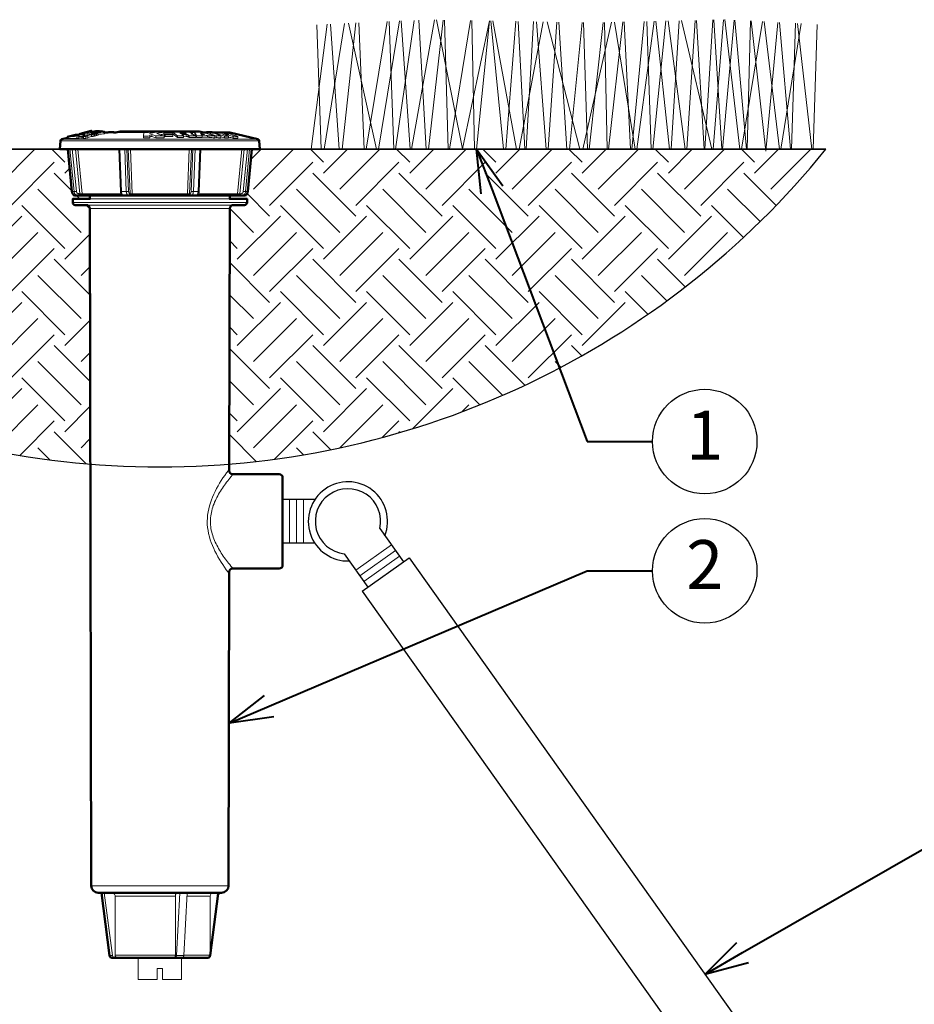
# Model space of a CAD drawing. Units: inches. Extents: x 0 to 29, y 0 to 28.5.
# Drawn here: x 8.4 to 18.7, y 10.7 to 22 of the extents above; entities that cross this region are included whole.
import ezdxf
from ezdxf import colors
from ezdxf.entities.mleader import LeaderData, LeaderLine
from ezdxf.enums import TextEntityAlignment as Align
from ezdxf.math import Vec2, Vec3

# ---------------------------------------------------------------- set-up
doc = ezdxf.new("R2010")
doc.units = ezdxf.units.IN
doc.header["$LTSCALE"] = 4
doc.header["$MEASUREMENT"] = 0
for name, color, linetype, lineweight in [('G-DETL-LABL-N', 2, 'Continuous', 40), ('G-DETL-LINE-FINE', 30, 'Continuous', 18), ('G-DETL-LINE-MEDM', 1, 'Continuous', 35), ('G-DETL-LINE-THIN', 7, 'Continuous', 25), ('G-DETL-LINE-WIDE', 2, 'Continuous', 50), ('G-DETL-PATT', 253, 'Continuous', 25)]:
    doc.layers.add(name, color=color, linetype=linetype, lineweight=lineweight)
doc.layers.add('G-DETL-PATT-BNDY-NPLT', color=255, linetype='Continuous', lineweight=25, plot=False)
doc.styles.add('CALLOUT TITLE', font='arial.ttf')
doc.styles.get("Standard").update_dxf_attribs({"font": 'simplex.shx'})

# ---------------------------------------------------------------- blocks, each defined once
blk = doc.blocks.new('LAFX-TAG-BUBBLE')
at = {"transparency": 16777216}
blk.add_circle((0, 0), 0.0125, dxfattribs=at)
at = {"transparency": 16777216, "style": 'CALLOUT TITLE'}
blk.add_attdef('00', text='', height=0.01167, dxfattribs=at).set_placement((0, 0), align=Align.MIDDLE)
blk = doc.blocks.new('_Open30')
at = {"color": 0, "linetype": 'ByBlock', "lineweight": -2}
for p, q in [((-1, 0.268), (0, 0)), ((0, 0), (-1, -0.268)), ((0, 0), (-1, 0))]:
    blk.add_line(p, q, dxfattribs=at)

msp = doc.modelspace()

# ---------------------------------------------------------------- hatches: boundary and pattern name
at = {"layer": 'G-DETL-PATT'}
h = msp.add_hatch(dxfattribs=at)
h.set_pattern_fill('EARTH', color=256, scale=2.8, angle=45)
h.set_pattern_definition([(45, (2.3926, 16.8833), (0, 0.98995), [0.7, -0.7]), (45, (2.207, 17.0689), (0, 0.98995), [0.7, -0.7]), (45, (2.0214, 17.2545), (0, 0.98995), [0.7, -0.7]), (135, (2.0214, 17.37826), (-0.98995, 1e-16), [0.7, -0.7]), (135, (2.207, 17.5639), (-0.98995, 1e-16), [0.7, -0.7]), (135, (2.3926, 17.7495), (-0.98995, 1e-16), [0.7, -0.7])])
h.paths.add_polyline_path([(11.043, 19.888, -0.414214), (11.013, 19.858), (10.885, 19.858, 0.413702), (10.845, 19.818), (10.84, 16.883, 0.205085), (17.691, 20.5), (11.191, 20.5), (11.098, 20.5), (11.051, 20.013, -0.002469), (11.051, 20.013), (11.049, 20.006), (11.047, 19.999), (11.032, 19.968), (10.845, 19.968), (10.845, 19.928), (11.043, 19.928)])
h.paths.add_polyline_path([(9.239, 19.818, 0.413702), (9.199, 19.858), (9.071, 19.858, -0.414214), (9.041, 19.888), (9.041, 19.928), (9.239, 19.928), (9.239, 19.968), (9.064, 19.968, -0.287742), (9.046, 19.979), (9.04, 19.991), (9.034, 20), (8.986, 20.5), (8.893, 20.5), (2.393, 20.5, 0.205085), (9.244, 16.883)])

# ---------------------------------------------------------------- linework, layer by layer
at = {"layer": 'G-DETL-LINE-FINE'}
for points in [[(11.927, 20.5), (12.163, 21.943)], [(12.136, 20.5), (12.294, 21.949)], [(12.21, 21.945), (12.53, 20.5)], [(12.328, 21.951), (12.389, 20.5)], [(12.411, 20.5), (12.652, 21.965)], [(12.551, 20.5), (12.793, 21.972)], [(12.675, 21.966), (12.728, 20.5)], [(12.748, 20.5), (12.964, 21.979)], [(12.812, 21.973), (12.917, 20.5)], [(12.93, 20.5), (13.194, 21.984)], [(13.017, 21.982), (13.102, 20.5)], [(13.127, 20.5), (13.294, 21.982)], [(13.218, 21.984), (13.516, 20.504), (13.829, 21.973)], [(13.31, 21.982), (13.352, 20.5)], [(13.368, 20.5), (13.61, 21.977)], [(13.626, 21.976), (13.654, 20.5)], [(13.68, 20.5), (13.827, 21.973)], [(13.842, 21.973), (13.989, 20.5)], [(13.864, 21.972), (14.137, 20.5)], [(14.015, 20.5), (14.131, 21.968)], [(14.155, 21.967), (14.232, 20.5)], [(14.168, 20.5), (14.444, 21.962)], [(14.25, 20.5), (14.334, 21.964)], [(14.367, 21.963), (14.478, 20.5)], [(14.49, 21.961), (14.864, 20.5)], [(14.502, 20.5), (14.599, 21.959)], [(14.625, 21.959), (14.716, 20.5)], [(14.746, 20.5), (14.892, 21.954)], [(14.9, 20.5), (15.229, 21.958)], [(14.907, 21.954), (14.954, 20.5)], [(14.971, 20.5), (15.133, 21.956)], [(15.15, 21.956), (15.178, 20.5)], [(15.195, 20.5), (15.359, 21.961)], [(15.263, 21.959), (15.502, 20.5)], [(15.375, 21.961), (15.447, 20.5)], [(15.461, 20.5), (15.604, 21.966)], [(15.521, 20.5), (15.719, 21.969)], [(15.635, 21.967), (15.684, 20.5)], [(15.702, 20.5), (15.854, 21.972)], [(15.736, 21.969), (15.894, 20.5)], [(15.878, 21.972), (16.075, 20.5)], [(15.912, 20.5), (16.007, 21.975)], [(16.034, 21.976), (16.38, 20.5)], [(16.093, 20.5), (16.188, 21.979)], [(16.203, 21.979), (16.293, 20.5)], [(16.301, 20.5), (16.393, 21.984)], [(16.396, 20.5), (16.514, 21.986)], [(16.404, 21.984), (16.497, 20.5)], [(16.505, 20.5), (16.639, 21.983)], [(16.531, 21.987), (16.702, 20.5)], [(16.646, 21.982), (16.779, 20.5)], [(16.722, 20.5), (16.964, 21.965)], [(16.786, 20.5), (16.823, 21.973)], [(16.833, 21.972), (17.001, 20.477), (17.14, 21.956)], [(16.983, 21.964), (17.157, 20.5)], [(17.159, 21.955), (17.285, 20.5)], [(17.173, 20.5), (17.408, 21.942)], [(17.294, 20.5), (17.341, 21.946)], [(17.363, 21.944), (17.53, 20.5)], [(11.781, 20.5), (11.963, 21.934)], [(11.845, 21.929), (11.893, 20.5)], [(12.001, 21.936), (12.103, 20.5)], [(17.546, 20.5), (17.592, 21.932)], [(9.208, 20.689), (9.231, 20.701), (9.255, 20.711)], [(9.3, 20.691), (9.303, 20.691), (9.307, 20.692), (9.31, 20.693), (9.314, 20.694), (9.317, 20.695), (9.321, 20.696), (9.324, 20.696), (9.328, 20.697), (9.331, 20.699), (9.334, 20.7), (9.338, 20.701), (9.341, 20.702), (9.344, 20.704), (9.346, 20.706)], [(9.369, 20.7), (9.366, 20.7)], [(9.454, 20.693), (9.454, 20.691)], [(9.927, 20.678), (9.929, 20.693)], [(9.929, 20.693), (9.929, 20.678)], [(10.088, 20.694), (10.088, 20.673)], [(10.192, 20.696), (10.192, 20.675)], [(10.244, 20.653), (10.192, 20.696)], [(10.334, 20.697), (10.344, 20.697), (10.355, 20.696), (10.365, 20.696), (10.376, 20.695)], [(10.376, 20.695), (10.379, 20.694), (10.381, 20.694), (10.384, 20.693), (10.387, 20.693), (10.39, 20.692), (10.393, 20.692), (10.395, 20.691), (10.398, 20.69), (10.401, 20.689), (10.403, 20.688), (10.406, 20.687), (10.409, 20.686), (10.411, 20.684), (10.413, 20.683), (10.415, 20.68)], [(10.444, 20.697), (10.444, 20.676)], [(10.581, 20.695), (10.675, 20.658)], [(8.901, 20.596), (11.183, 20.596)], [(8.916, 20.614), (11.167, 20.614)], [(8.983, 20.63), (8.983, 20.621)], [(9.087, 20.642), (9.091, 20.642), (9.095, 20.642), (9.1, 20.642), (9.104, 20.643), (9.108, 20.643), (9.112, 20.644)], [(9.087, 20.642), (9.087, 20.621)], [(9.087, 20.621), (9.091, 20.621), (9.095, 20.621), (9.1, 20.622), (9.104, 20.622), (9.108, 20.623), (9.112, 20.623)], [(9.112, 20.623), (9.113, 20.623)], [(9.129, 20.645), (9.113, 20.641)], [(9.113, 20.641), (9.113, 20.62)], [(9.129, 20.647), (9.14, 20.649), (9.151, 20.652)], [(9.132, 20.638), (9.129, 20.639)], [(9.14, 20.646), (9.13, 20.643)], [(9.142, 20.641), (9.139, 20.642)], [(9.146, 20.647), (9.14, 20.646)], [(9.14, 20.646), (9.14, 20.641)], [(9.147, 20.643), (9.142, 20.641)], [(9.146, 20.636), (9.142, 20.637)], [(9.157, 20.649), (9.154, 20.648), (9.15, 20.648), (9.146, 20.647)], [(9.151, 20.635), (9.146, 20.636)], [(9.153, 20.644), (9.147, 20.643)], [(9.148, 20.641), (9.147, 20.641)], [(9.148, 20.641), (9.147, 20.641)], [(9.148, 20.641), (9.148, 20.641)], [(9.152, 20.64), (9.148, 20.641)], [(9.164, 20.638), (9.151, 20.635)], [(9.151, 20.635), (9.151, 20.615)], [(9.164, 20.618), (9.151, 20.615)], [(9.155, 20.64), (9.152, 20.64)], [(9.153, 20.644), (9.155, 20.645), (9.156, 20.645), (9.158, 20.646), (9.16, 20.646), (9.162, 20.647)], [(9.156, 20.653), (9.158, 20.654), (9.16, 20.654), (9.162, 20.655), (9.164, 20.656), (9.166, 20.656), (9.168, 20.657), (9.17, 20.657), (9.172, 20.658), (9.173, 20.659), (9.175, 20.66), (9.177, 20.661), (9.179, 20.662), (9.18, 20.663)], [(9.163, 20.652), (9.157, 20.651)], [(9.162, 20.649), (9.157, 20.649)], [(9.163, 20.648), (9.163, 20.648), (9.163, 20.649), (9.162, 20.649), (9.162, 20.649), (9.162, 20.649), (9.162, 20.649)], [(9.162, 20.647), (9.162, 20.647), (9.162, 20.647), (9.163, 20.648), (9.163, 20.648), (9.163, 20.648)], [(9.163, 20.643), (9.162, 20.643)], [(9.164, 20.645), (9.165, 20.646), (9.166, 20.646), (9.167, 20.646), (9.169, 20.647), (9.17, 20.647), (9.171, 20.648), (9.172, 20.648), (9.173, 20.649), (9.174, 20.649), (9.175, 20.65), (9.176, 20.651)], [(9.164, 20.638), (9.164, 20.618)], [(9.176, 20.651), (9.175, 20.652), (9.174, 20.652), (9.173, 20.652), (9.173, 20.652), (9.172, 20.652), (9.171, 20.652), (9.17, 20.652), (9.169, 20.652), (9.168, 20.652), (9.167, 20.652), (9.166, 20.652), (9.165, 20.652)], [(9.18, 20.663), (9.18, 20.664), (9.179, 20.664), (9.179, 20.664), (9.178, 20.664), (9.178, 20.665), (9.177, 20.665), (9.177, 20.665), (9.176, 20.665)], [(9.176, 20.646), (9.176, 20.651)], [(9.18, 20.647), (9.18, 20.663)], [(9.202, 20.649), (9.193, 20.648)], [(9.203, 20.648), (9.193, 20.646)], [(9.193, 20.646), (9.193, 20.625)], [(9.216, 20.631), (9.193, 20.625)], [(9.204, 20.657), (9.201, 20.656)], [(9.202, 20.649), (9.206, 20.665)], [(9.205, 20.649), (9.203, 20.648)], [(9.216, 20.651), (9.205, 20.649)], [(9.216, 20.656), (9.216, 20.635)], [(9.217, 20.656), (9.216, 20.656)], [(9.216, 20.651), (9.216, 20.631)], [(9.256, 20.645), (9.216, 20.635)], [(9.246, 20.665), (9.217, 20.658)], [(9.246, 20.664), (9.217, 20.656)], [(9.218, 20.664), (9.218, 20.658)], [(9.249, 20.668), (9.246, 20.668)], [(9.256, 20.666), (9.246, 20.664)], [(9.256, 20.668), (9.249, 20.668)], [(9.267, 20.68), (9.254, 20.677)], [(9.254, 20.677), (9.254, 20.668)], [(9.256, 20.666), (9.256, 20.645)], [(9.273, 20.686), (9.273, 20.679)], [(9.291, 20.67), (9.278, 20.667)], [(9.278, 20.667), (9.278, 20.646)], [(9.291, 20.649), (9.278, 20.646)], [(9.279, 20.684), (9.279, 20.678)], [(9.293, 20.671), (9.291, 20.671)], [(9.291, 20.67), (9.291, 20.649)], [(9.293, 20.65), (9.291, 20.65)], [(9.306, 20.674), (9.293, 20.671)], [(9.293, 20.671), (9.293, 20.65)], [(9.306, 20.653), (9.293, 20.65)], [(9.303, 20.687), (9.301, 20.687)], [(9.306, 20.674), (9.306, 20.653)], [(9.32, 20.682), (9.318, 20.683)], [(9.332, 20.68), (9.32, 20.677)], [(9.32, 20.677), (9.32, 20.656)], [(9.332, 20.66), (9.32, 20.656)], [(9.332, 20.68), (9.332, 20.66)], [(9.408, 20.691), (9.408, 20.677)], [(9.513, 20.691), (9.448, 20.691)], [(9.858, 20.691), (9.536, 20.691)], [(9.855, 20.649), (9.858, 20.691)], [(9.855, 20.649), (9.855, 20.628)], [(9.925, 20.651), (9.926, 20.662)], [(9.925, 20.651), (9.925, 20.63)], [(9.925, 20.63), (9.926, 20.642)], [(9.926, 20.662), (9.926, 20.642)], [(9.979, 20.691), (9.929, 20.691)], [(9.95, 20.668), (9.95, 20.647)], [(9.997, 20.652), (9.997, 20.631)], [(10.192, 20.691), (10.088, 20.691)], [(10.091, 20.651), (10.091, 20.631)], [(10.096, 20.676), (10.096, 20.655)], [(10.103, 20.665), (10.096, 20.676)], [(10.103, 20.645), (10.096, 20.655)], [(10.103, 20.665), (10.103, 20.645)], [(10.186, 20.677), (10.189, 20.671)], [(10.189, 20.671), (10.192, 20.666)], [(10.196, 20.671), (10.192, 20.675)], [(10.192, 20.666), (10.192, 20.645)], [(10.244, 20.633), (10.196, 20.671)], [(10.244, 20.653), (10.244, 20.633)], [(10.282, 20.678), (10.272, 20.686)], [(10.312, 20.654), (10.295, 20.668)], [(10.312, 20.654), (10.312, 20.634)], [(10.319, 20.686), (10.319, 20.678)], [(10.345, 20.681), (10.344, 20.682), (10.342, 20.683), (10.34, 20.684), (10.338, 20.685), (10.337, 20.685), (10.335, 20.685), (10.333, 20.686), (10.331, 20.686), (10.329, 20.686), (10.327, 20.686), (10.325, 20.686), (10.323, 20.686), (10.321, 20.686), (10.319, 20.686)], [(10.33, 20.678), (10.331, 20.678), (10.333, 20.678), (10.334, 20.678), (10.335, 20.678), (10.336, 20.679), (10.338, 20.679), (10.339, 20.679), (10.34, 20.679), (10.342, 20.679), (10.343, 20.679), (10.344, 20.68), (10.345, 20.681)], [(10.343, 20.668), (10.343, 20.647)], [(10.367, 20.663), (10.364, 20.664), (10.361, 20.665), (10.358, 20.666), (10.355, 20.667), (10.352, 20.667), (10.349, 20.667), (10.346, 20.668), (10.343, 20.668)], [(10.343, 20.647), (10.346, 20.647), (10.349, 20.647), (10.352, 20.646), (10.355, 20.646), (10.358, 20.646), (10.361, 20.645), (10.364, 20.643), (10.367, 20.642)], [(10.367, 20.663), (10.367, 20.642)], [(10.38, 20.654), (10.379, 20.655), (10.378, 20.656), (10.376, 20.656), (10.375, 20.657), (10.373, 20.658), (10.372, 20.659), (10.371, 20.66), (10.369, 20.661), (10.368, 20.662), (10.367, 20.663)], [(10.367, 20.642), (10.368, 20.641), (10.369, 20.64), (10.371, 20.639), (10.372, 20.638), (10.373, 20.637), (10.375, 20.636), (10.376, 20.636), (10.378, 20.635), (10.379, 20.634), (10.38, 20.634)], [(10.38, 20.654), (10.38, 20.634)], [(10.444, 20.691), (10.395, 20.691)], [(10.415, 20.68), (10.414, 20.679), (10.413, 20.678), (10.411, 20.677), (10.41, 20.677), (10.408, 20.676), (10.407, 20.676), (10.405, 20.676), (10.404, 20.675), (10.402, 20.675), (10.401, 20.675), (10.399, 20.675), (10.398, 20.675)], [(10.398, 20.675), (10.398, 20.675)], [(10.398, 20.675), (10.401, 20.674), (10.405, 20.674), (10.408, 20.673), (10.412, 20.673), (10.415, 20.672), (10.419, 20.671), (10.422, 20.669), (10.425, 20.668)], [(10.415, 20.672), (10.415, 20.68)], [(10.425, 20.668), (10.439, 20.658)], [(10.439, 20.658), (10.442, 20.657), (10.444, 20.656), (10.447, 20.655), (10.449, 20.654), (10.452, 20.654), (10.454, 20.653)], [(10.454, 20.653), (10.454, 20.633)], [(10.454, 20.652), (10.456, 20.648)], [(10.456, 20.648), (10.461, 20.635)], [(10.461, 20.635), (10.462, 20.632)], [(10.462, 20.653), (10.462, 20.632)], [(10.508, 20.684), (10.508, 20.683)], [(10.508, 20.684), (10.508, 20.684)], [(10.555, 20.669), (10.508, 20.684)], [(10.508, 20.683), (10.513, 20.676)], [(10.513, 20.676), (10.518, 20.669)], [(10.525, 20.659), (10.528, 20.654)], [(10.528, 20.654), (10.528, 20.633)], [(10.547, 20.691), (10.537, 20.691)], [(10.581, 20.691), (10.581, 20.678)], [(10.59, 20.658), (10.59, 20.638)], [(10.606, 20.653), (10.59, 20.658)], [(10.606, 20.633), (10.59, 20.638)], [(10.606, 20.653), (10.606, 20.633)], [(10.645, 20.691), (10.654, 20.687)], [(10.654, 20.687), (10.744, 20.651)], [(10.784, 20.65), (10.656, 20.692)], [(10.656, 20.691), (10.656, 20.686)], [(10.672, 20.651), (10.672, 20.631)], [(10.672, 20.638), (10.675, 20.637)], [(10.675, 20.658), (10.688, 20.652)], [(10.675, 20.637), (10.688, 20.632)], [(10.688, 20.652), (10.688, 20.632)], [(10.744, 20.651), (10.744, 20.631)], [(10.784, 20.629), (10.744, 20.642)], [(10.76, 20.673), (10.832, 20.649)], [(10.76, 20.673), (10.76, 20.673)], [(10.763, 20.69), (10.763, 20.681)], [(10.763, 20.69), (10.834, 20.667)], [(10.784, 20.65), (10.784, 20.629)], [(10.832, 20.649), (10.832, 20.629)], [(10.833, 20.638), (10.832, 20.638)], [(10.834, 20.667), (10.833, 20.667)], [(10.834, 20.667), (10.834, 20.667)], [(10.884, 20.648), (10.884, 20.627)], [(10.938, 20.645), (10.938, 20.625)], [(9.034, 20.013), (8.987, 20.5)], [(9.01, 20.5), (9.057, 20.013)], [(9.036, 20.5), (9.084, 20.015)], [(9.123, 19.988), (9.073, 20.5)], [(9.149, 19.986), (9.099, 20.5)], [(9.589, 20.014), (9.57, 20.5)], [(9.601, 20.013), (9.582, 20.5)], [(9.638, 20.5), (9.657, 20.013)], [(9.664, 20.5), (9.683, 20.015)], [(9.7, 19.988), (9.679, 20.5)], [(9.725, 19.986), (9.704, 20.5)], [(10.38, 20.5), (10.359, 19.986)], [(10.405, 20.5), (10.384, 19.988)], [(10.4, 20.015), (10.42, 20.5)], [(10.427, 20.013), (10.446, 20.5)], [(10.502, 20.5), (10.482, 20.013)], [(10.514, 20.5), (10.495, 20.014)], [(10.985, 20.5), (10.935, 19.986)], [(11.01, 20.5), (10.961, 19.988)], [(11, 20.015), (11.047, 20.5)], [(11.026, 20.013), (11.073, 20.5)], [(11.097, 20.5), (11.049, 20.013)], [(9.084, 20.015), (9.079, 20.015), (9.075, 20.014), (9.071, 20.014), (9.066, 20.014), (9.062, 20.013), (9.057, 20.013)], [(9.084, 20.015), (9.084, 20.01), (9.086, 20.005), (9.089, 20), (9.092, 19.996), (9.096, 19.993), (9.101, 19.99), (9.106, 19.989), (9.111, 19.988)], [(9.589, 20.014), (9.59, 20.014), (9.591, 20.014), (9.592, 20.013), (9.593, 20.013), (9.595, 20.013), (9.596, 20.013), (9.597, 20.013), (9.598, 20.013), (9.599, 20.013), (9.6, 20.013), (9.601, 20.013)], [(9.589, 20.014), (9.59, 20.006), (9.591, 19.998), (9.594, 19.99)], [(9.683, 20.015), (9.68, 20.015), (9.677, 20.014), (9.674, 20.014), (9.67, 20.014), (9.667, 20.013), (9.664, 20.013), (9.66, 20.013), (9.657, 20.013)], [(9.683, 20.015), (9.683, 20.013), (9.684, 20.01), (9.684, 20.007), (9.684, 20.005), (9.685, 20.002), (9.686, 20), (9.686, 19.997), (9.688, 19.995), (9.689, 19.993), (9.69, 19.991), (9.692, 19.989), (9.695, 19.988)], [(10.389, 19.988), (10.391, 19.989), (10.393, 19.991), (10.395, 19.993), (10.396, 19.995), (10.397, 19.997), (10.398, 20), (10.399, 20.002), (10.399, 20.005), (10.4, 20.007), (10.4, 20.01), (10.4, 20.013), (10.4, 20.015)], [(10.4, 20.015), (10.404, 20.015), (10.407, 20.014), (10.41, 20.014), (10.413, 20.014), (10.417, 20.013), (10.42, 20.013), (10.423, 20.013), (10.427, 20.013)], [(10.495, 20.014), (10.494, 20.014), (10.492, 20.014), (10.491, 20.013), (10.49, 20.013), (10.489, 20.013), (10.488, 20.013), (10.487, 20.013), (10.486, 20.013), (10.484, 20.013), (10.483, 20.013), (10.482, 20.013)], [(10.495, 20.014), (10.494, 20.006), (10.492, 19.998), (10.49, 19.99)], [(10.972, 19.988), (10.978, 19.989), (10.983, 19.99), (10.987, 19.993), (10.991, 19.996), (10.995, 20), (10.997, 20.005), (10.999, 20.01), (11, 20.015)], [(11, 20.015), (11.004, 20.015), (11.009, 20.014), (11.013, 20.014), (11.017, 20.014), (11.022, 20.013), (11.026, 20.013)], [(9.033, 20.013), (9.034, 20.013)], [(9.034, 20.013), (9.057, 20.013)], [(9.058, 19.974), (9.051, 19.98), (9.044, 19.987), (9.039, 19.995), (9.036, 20.004), (9.034, 20.013)], [(9.045, 19.985), (9.048, 19.981), (9.054, 19.977), (9.06, 19.973), (9.066, 19.97), (9.073, 19.969), (9.08, 19.968)], [(9.057, 20.013), (9.059, 20.004), (9.062, 19.996), (9.066, 19.988), (9.072, 19.982), (9.079, 19.976), (9.086, 19.972), (9.095, 19.969), (9.104, 19.968)], [(9.111, 19.988), (9.111, 19.986), (9.111, 19.984), (9.111, 19.983), (9.111, 19.981), (9.11, 19.979), (9.11, 19.977), (9.109, 19.975), (9.109, 19.973), (9.108, 19.972), (9.107, 19.97), (9.105, 19.969), (9.104, 19.968)], [(9.111, 19.988), (9.123, 19.988)], [(9.123, 19.988), (9.123, 19.986), (9.123, 19.984), (9.123, 19.982), (9.122, 19.98), (9.122, 19.978), (9.121, 19.976), (9.121, 19.974), (9.12, 19.972), (9.119, 19.97), (9.117, 19.969), (9.115, 19.968)], [(9.123, 19.988), (9.127, 19.988), (9.132, 19.987), (9.136, 19.987), (9.14, 19.987), (9.145, 19.986), (9.149, 19.986)], [(9.149, 19.986), (9.596, 19.986)], [(9.149, 19.986), (9.15, 19.983), (9.151, 19.979), (9.152, 19.976), (9.154, 19.974), (9.157, 19.971), (9.16, 19.97), (9.163, 19.969), (9.167, 19.968)], [(10.845, 19.928), (9.239, 19.928)], [(9.594, 19.99), (9.596, 19.985), (9.599, 19.98), (9.602, 19.976), (9.606, 19.973), (9.61, 19.97), (9.615, 19.969), (9.621, 19.968)], [(9.598, 19.981), (9.598, 19.979), (9.599, 19.977), (9.599, 19.975), (9.6, 19.973), (9.601, 19.972), (9.603, 19.97), (9.604, 19.969), (9.606, 19.968)], [(9.601, 20.013), (9.657, 20.013)], [(9.621, 19.968), (9.617, 19.969), (9.614, 19.972), (9.611, 19.975), (9.609, 19.978), (9.607, 19.982), (9.606, 19.986), (9.605, 19.989), (9.604, 19.993), (9.603, 19.997), (9.603, 20.001), (9.602, 20.005), (9.602, 20.009), (9.601, 20.013)], [(9.657, 20.013), (9.657, 20.009), (9.658, 20.005), (9.658, 20.001), (9.659, 19.997), (9.66, 19.993), (9.661, 19.989), (9.662, 19.986), (9.663, 19.982), (9.665, 19.978), (9.667, 19.975), (9.669, 19.972), (9.672, 19.969), (9.676, 19.968)], [(9.695, 19.988), (9.694, 19.985), (9.694, 19.982), (9.692, 19.978), (9.691, 19.976), (9.688, 19.973), (9.686, 19.971), (9.683, 19.969), (9.68, 19.968), (9.676, 19.968)], [(9.7, 19.988), (9.699, 19.984), (9.698, 19.981), (9.697, 19.977), (9.694, 19.974), (9.692, 19.972), (9.688, 19.97), (9.685, 19.969), (9.681, 19.968)], [(9.695, 19.988), (9.7, 19.988)], [(9.7, 19.988), (9.703, 19.988), (9.706, 19.987), (9.709, 19.987), (9.712, 19.987), (9.715, 19.986), (9.718, 19.986), (9.722, 19.986), (9.725, 19.986)], [(9.725, 19.986), (10.359, 19.986)], [(9.725, 19.986), (9.725, 19.984), (9.725, 19.982), (9.725, 19.981), (9.725, 19.979), (9.726, 19.977), (9.726, 19.975), (9.727, 19.974), (9.727, 19.972), (9.728, 19.97), (9.729, 19.969), (9.731, 19.968)], [(10.359, 19.986), (10.359, 19.984), (10.359, 19.982), (10.358, 19.981), (10.358, 19.979), (10.358, 19.977), (10.357, 19.975), (10.357, 19.974), (10.356, 19.972), (10.355, 19.97), (10.354, 19.969), (10.353, 19.968)], [(10.359, 19.986), (10.362, 19.986), (10.365, 19.986), (10.368, 19.986), (10.372, 19.987), (10.375, 19.987), (10.378, 19.987), (10.381, 19.988), (10.384, 19.988)], [(10.384, 19.988), (10.389, 19.988)], [(10.384, 19.988), (10.384, 19.984), (10.385, 19.981), (10.387, 19.977), (10.389, 19.974), (10.392, 19.972), (10.395, 19.97), (10.399, 19.969), (10.403, 19.968)], [(10.389, 19.988), (10.389, 19.984), (10.391, 19.98), (10.393, 19.976), (10.395, 19.973), (10.399, 19.97), (10.403, 19.969)], [(10.403, 19.969), (10.405, 19.968), (10.407, 19.968)], [(10.407, 19.968), (10.411, 19.969), (10.414, 19.972), (10.417, 19.975), (10.419, 19.978), (10.421, 19.982), (10.422, 19.986), (10.423, 19.989), (10.424, 19.993), (10.425, 19.997), (10.425, 20.001), (10.426, 20.005), (10.426, 20.009), (10.427, 20.013)], [(10.427, 20.013), (10.482, 20.013)], [(10.482, 20.013), (10.482, 20.009), (10.482, 20.005), (10.481, 20.001), (10.48, 19.997), (10.48, 19.993), (10.479, 19.989), (10.478, 19.986), (10.476, 19.982), (10.475, 19.978), (10.473, 19.975), (10.47, 19.972), (10.467, 19.969), (10.463, 19.968)], [(10.49, 19.99), (10.488, 19.985), (10.485, 19.98), (10.482, 19.976), (10.478, 19.973), (10.473, 19.97), (10.468, 19.969), (10.463, 19.968)], [(10.486, 19.981), (10.485, 19.979), (10.485, 19.977), (10.484, 19.975), (10.483, 19.973), (10.482, 19.972), (10.481, 19.97), (10.479, 19.969), (10.477, 19.968)], [(10.488, 19.986), (10.935, 19.986)], [(10.935, 19.986), (10.934, 19.983), (10.933, 19.979), (10.931, 19.976), (10.929, 19.974), (10.927, 19.971), (10.924, 19.97), (10.92, 19.969), (10.917, 19.968)], [(10.935, 19.986), (10.939, 19.986), (10.943, 19.987), (10.948, 19.987), (10.952, 19.987), (10.956, 19.988), (10.961, 19.988)], [(10.961, 19.988), (10.972, 19.988)], [(10.961, 19.988), (10.961, 19.986), (10.961, 19.984), (10.961, 19.982), (10.961, 19.98), (10.962, 19.978), (10.962, 19.976), (10.963, 19.974), (10.964, 19.972), (10.965, 19.97), (10.966, 19.969), (10.968, 19.968)], [(10.972, 19.988), (10.972, 19.986), (10.973, 19.984), (10.973, 19.983), (10.973, 19.981), (10.973, 19.979), (10.974, 19.977), (10.974, 19.975), (10.975, 19.973), (10.976, 19.972), (10.977, 19.97), (10.978, 19.969), (10.98, 19.968)], [(10.98, 19.968), (10.991, 19.97), (11.001, 19.973)], [(11.001, 19.973), (11.009, 19.979), (11.016, 19.986), (11.021, 19.994), (11.024, 20.003), (11.026, 20.013)], [(11.049, 20.013), (11.048, 20.004), (11.045, 19.996), (11.04, 19.988), (11.035, 19.982), (11.028, 19.976), (11.02, 19.972), (11.012, 19.969), (11.003, 19.968)], [(11.039, 19.985), (11.035, 19.981), (11.03, 19.977), (11.024, 19.973), (11.017, 19.97), (11.01, 19.969), (11.003, 19.968)], [(11.026, 20.013), (11.049, 20.013)], [(11.051, 20.013), (11.049, 20.013)], [(9.041, 19.888), (11.043, 19.888)], [(9.199, 19.858), (10.885, 19.858)], [(10.845, 19.818), (9.239, 19.818)], [(10.837, 15.633), (10.835, 15.634), (10.833, 15.635), (10.832, 15.637), (10.83, 15.638), (10.829, 15.64), (10.828, 15.641), (10.805, 15.669), (10.784, 15.698), (10.764, 15.728), (10.745, 15.758), (10.726, 15.788), (10.708, 15.819), (10.691, 15.851), (10.675, 15.883), (10.66, 15.915), (10.646, 15.948), (10.633, 15.981), (10.621, 16.015), (10.611, 16.049), (10.602, 16.084), (10.595, 16.119), (10.59, 16.155), (10.587, 16.19), (10.586, 16.226), (10.588, 16.262), (10.591, 16.298), (10.596, 16.333), (10.603, 16.368), (10.612, 16.403), (10.622, 16.437), (10.634, 16.471), (10.647, 16.504), (10.662, 16.537), (10.677, 16.569), (10.693, 16.601), (10.71, 16.632), (10.728, 16.663), (10.747, 16.694), (10.767, 16.724), (10.787, 16.753), (10.808, 16.782), (10.83, 16.81), (10.831, 16.812), (10.833, 16.813), (10.834, 16.814), (10.835, 16.816), (10.837, 16.817), (10.839, 16.818)], [(10.887, 15.683), (10.871, 15.697), (10.858, 15.712), (10.844, 15.728), (10.831, 15.744), (10.819, 15.76), (10.806, 15.776), (10.794, 15.793), (10.782, 15.809), (10.77, 15.826), (10.759, 15.843), (10.747, 15.861), (10.737, 15.878), (10.726, 15.896), (10.716, 15.914), (10.706, 15.932), (10.696, 15.95), (10.687, 15.968), (10.678, 15.987), (10.67, 16.006), (10.662, 16.025), (10.655, 16.044), (10.649, 16.064), (10.643, 16.083), (10.638, 16.103), (10.633, 16.123), (10.629, 16.144), (10.627, 16.164), (10.624, 16.185), (10.623, 16.205), (10.623, 16.226), (10.623, 16.246), (10.625, 16.267), (10.627, 16.287), (10.63, 16.308), (10.634, 16.328), (10.638, 16.348), (10.644, 16.368), (10.65, 16.387), (10.656, 16.407), (10.664, 16.426), (10.671, 16.445), (10.68, 16.464), (10.688, 16.483), (10.698, 16.501), (10.707, 16.519), (10.717, 16.537), (10.728, 16.555), (10.738, 16.573), (10.749, 16.59), (10.76, 16.607), (10.772, 16.624), (10.784, 16.641), (10.796, 16.658), (10.808, 16.675), (10.821, 16.691), (10.833, 16.707), (10.846, 16.723), (10.86, 16.739), (10.873, 16.754), (10.889, 16.767)], [(11.532, 16.475), (11.532, 15.975)], [(11.612, 16.475), (11.612, 15.975)], [(11.692, 16.475), (11.692, 15.975)], [(12.293, 15.665), (12.701, 15.954)], [(12.339, 15.6), (12.747, 15.889)], [(12.386, 15.534), (12.793, 15.824)], [(9.253, 12.041), (10.831, 12.041)], [(9.404, 11.961), (9.498, 11.24)], [(9.528, 11.921), (9.527, 11.929), (9.524, 11.938), (9.52, 11.945), (9.514, 11.952), (9.507, 11.957), (9.499, 11.96), (9.49, 11.961)], [(9.528, 11.921), (10.22, 11.921)], [(9.528, 11.921), (9.528, 11.244)], [(10.236, 11.961), (10.232, 11.959), (10.229, 11.957), (10.227, 11.953), (10.225, 11.949), (10.224, 11.945), (10.222, 11.941), (10.222, 11.937), (10.221, 11.933), (10.221, 11.929), (10.22, 11.925), (10.22, 11.921)], [(10.22, 11.921), (10.22, 11.244)], [(10.271, 11.961), (10.233, 11.24)], [(10.355, 11.961), (10.316, 11.24)], [(10.353, 11.921), (10.619, 11.921)], [(10.451, 11.961), (10.451, 11.951)], [(10.658, 11.951), (10.451, 11.951)], [(10.457, 11.961), (10.457, 11.951)], [(10.474, 11.961), (10.474, 11.951)], [(10.479, 11.961), (10.479, 11.951)], [(10.491, 11.961), (10.491, 11.951)], [(10.496, 11.961), (10.496, 11.951)], [(10.532, 11.961), (10.532, 11.951)], [(10.534, 11.961), (10.534, 11.951)], [(10.551, 11.961), (10.551, 11.951)], [(10.573, 11.961), (10.573, 11.951)], [(10.578, 11.961), (10.578, 11.951)], [(10.584, 11.961), (10.584, 11.951)], [(10.591, 11.961), (10.591, 11.951)], [(10.597, 11.961), (10.597, 11.951)], [(10.602, 11.961), (10.602, 11.951)], [(10.608, 11.961), (10.608, 11.951)], [(10.611, 11.961), (10.611, 11.951)], [(10.612, 11.961), (10.612, 11.951)], [(10.618, 11.961), (10.618, 11.951)], [(10.619, 11.921), (10.619, 11.244)], [(10.624, 11.961), (10.624, 11.951)], [(10.632, 11.961), (10.632, 11.951)], [(10.637, 11.961), (10.637, 11.951)], [(10.641, 11.961), (10.641, 11.951)], [(10.658, 11.961), (10.658, 11.951)], [(10.713, 11.951), (10.658, 11.951)], [(10.666, 11.961), (10.666, 11.951)], [(10.677, 11.961), (10.677, 11.951)], [(10.685, 11.961), (10.685, 11.951)], [(10.694, 11.961), (10.694, 11.951)], [(10.708, 11.961), (10.708, 11.951)], [(10.722, 11.961), (10.722, 11.951)], [(10.724, 11.961), (10.724, 11.951)], [(10.733, 11.961), (10.727, 11.961)], [(9.498, 11.24), (9.463, 11.24)], [(9.498, 11.24), (9.501, 11.23), (9.507, 11.222), (9.515, 11.216), (9.525, 11.214)], [(9.528, 11.244), (10.22, 11.244)], [(9.536, 11.223), (9.532, 11.227), (9.53, 11.233), (9.528, 11.238), (9.528, 11.244)], [(9.555, 11.214), (9.545, 11.216), (9.536, 11.223)], [(9.792, 11.214), (9.792, 10.964), (10.011, 10.964), (10.011, 11.089), (10.073, 11.089), (10.073, 10.964), (10.292, 10.964), (10.292, 11.214)], [(10.213, 11.216), (10.212, 11.215), (10.211, 11.215), (10.21, 11.214), (10.209, 11.214)], [(10.22, 11.244), (10.22, 11.239), (10.22, 11.234), (10.219, 11.23), (10.218, 11.225), (10.216, 11.22), (10.213, 11.216)], [(10.221, 11.214), (10.224, 11.215), (10.227, 11.218), (10.228, 11.22), (10.23, 11.224), (10.231, 11.227), (10.231, 11.23), (10.232, 11.233), (10.232, 11.237), (10.233, 11.24)], [(10.316, 11.24), (10.233, 11.24)], [(10.316, 11.24), (10.316, 11.237), (10.315, 11.233), (10.315, 11.23), (10.314, 11.227), (10.313, 11.224), (10.312, 11.22), (10.31, 11.218), (10.308, 11.215), (10.305, 11.214)], [(10.316, 11.244), (10.619, 11.244)]]:
    msp.add_lwpolyline(points, dxfattribs=at)
for points in [[(9.248, 20.695, 0.002406), (9.208, 20.689)], [(9.255, 20.697, 0.000531), (9.248, 20.695)], [(9.384, 20.695, 0.004851), (9.303, 20.685)], [(9.366, 20.7, 0.005117), (9.355, 20.702)], [(9.384, 20.697, 0.001725), (9.355, 20.694, 0.001725)], [(9.384, 20.697, 0.00607), (9.369, 20.7)], [(9.408, 20.698, 0.001559), (9.384, 20.695)], [(9.929, 20.693, 0.004651), (9.858, 20.691)], [(9.994, 20.694, 0.003533), (9.927, 20.678)], [(10.088, 20.694, 0.00638), (9.994, 20.694)], [(10.088, 20.694, 0.005286), (10.006, 20.678)], [(10.334, 20.697, 0.01071), (10.192, 20.696)], [(10.52, 20.696, 0.006762), (10.444, 20.697)], [(10.462, 20.653, 0.002425), (10.444, 20.697)], [(10.582, 20.678, 0.00053), (10.52, 20.696)], [(9.087, 20.642, 0.038841), (8.983, 20.641)], [(9.038, 20.623, 0.020415), (8.983, 20.621)], [(9.087, 20.621, 0.018208), (9.038, 20.623)], [(9.112, 20.644, 0.002567), (9.116, 20.644)], [(9.129, 20.639, 0.005786), (9.113, 20.641)], [(9.151, 20.615, 0.013187), (9.113, 20.62)], [(9.116, 20.644, 0.008774), (9.129, 20.647)], [(9.138, 20.647, 0.005615), (9.129, 20.645)], [(9.139, 20.642, 0.003492), (9.13, 20.643)], [(9.142, 20.637, 0.003298), (9.132, 20.638)], [(9.273, 20.686, 0.009343), (9.133, 20.667)], [(9.176, 20.665, 0.017271), (9.133, 20.667)], [(9.141, 20.648, 0.001519), (9.138, 20.647)], [(9.148, 20.649, 0.003854), (9.141, 20.648)], [(9.152, 20.65, 0.002191), (9.148, 20.649)], [(9.162, 20.643, 0.000879), (9.148, 20.641)], [(9.151, 20.652, 0.004209), (9.156, 20.653)], [(9.157, 20.651, 0.003224), (9.152, 20.65)], [(9.164, 20.638, 0.00279), (9.155, 20.64)], [(9.156, 20.653, 0.000506), (9.156, 20.653)], [(9.193, 20.648, 0.002014), (9.162, 20.645)], [(9.162, 20.645, 0.004442), (9.164, 20.645)], [(9.165, 20.652, 0.005129), (9.163, 20.652)], [(9.193, 20.646, 0.002011), (9.163, 20.643)], [(9.193, 20.625, 0.001981), (9.164, 20.622)], [(9.201, 20.656, 0.001375), (9.18, 20.653)], [(9.218, 20.666, 0.001211), (9.206, 20.665)], [(9.216, 20.656, 0.000979), (9.216, 20.651)], [(9.216, 20.635, 0.000979), (9.216, 20.631)], [(9.218, 20.664, 0.001594), (9.217, 20.658)], [(9.246, 20.668, 0.003097), (9.218, 20.666)], [(9.246, 20.665, 0.003156), (9.218, 20.664)], [(9.266, 20.675, 0.004775), (9.254, 20.677)], [(9.277, 20.67, 0.002464), (9.256, 20.668)], [(9.278, 20.667, 0.002498), (9.256, 20.666)], [(9.278, 20.646, 0.002498), (9.256, 20.645)], [(9.274, 20.674, 0.002862), (9.266, 20.675)], [(9.286, 20.677, 0.007724), (9.267, 20.68)], [(9.273, 20.686, 0.005098), (9.278, 20.687)], [(9.291, 20.671, 0.00658), (9.274, 20.674)], [(9.291, 20.67, 0.001552), (9.277, 20.67)], [(9.278, 20.687, 0.005264), (9.285, 20.688)], [(9.301, 20.687, 0.001153), (9.279, 20.684)], [(9.302, 20.68, 0.009545), (9.279, 20.684)], [(9.285, 20.688, 0.008945), (9.299, 20.69)], [(9.294, 20.676, 0.00294), (9.286, 20.677)], [(9.306, 20.674, 0.00441), (9.294, 20.676)], [(9.299, 20.69, 0.000844), (9.3, 20.691)], [(9.32, 20.677, 0.006557), (9.302, 20.68)], [(9.346, 20.693, 0.002605), (9.303, 20.687)], [(9.318, 20.683, 0.005755), (9.303, 20.685)], [(9.32, 20.656, 0.005378), (9.306, 20.659)], [(9.332, 20.68, 0.004439), (9.32, 20.682)], [(9.408, 20.677, 0.00478), (9.332, 20.668)], [(9.925, 20.651, 0.003904), (9.855, 20.649)], [(9.925, 20.63, 0.003904), (9.855, 20.628)], [(9.95, 20.668, 0.001112), (9.926, 20.662)], [(9.95, 20.647, 0.001112), (9.926, 20.642)], [(9.997, 20.652, 0.002957), (9.95, 20.668)], [(9.997, 20.631, 0.002957), (9.95, 20.647)], [(10.091, 20.651, 0.005312), (9.997, 20.652)], [(10.091, 20.631, 0.005312), (9.997, 20.631)], [(10.091, 20.651, 0.004391), (10.006, 20.678)], [(10.088, 20.673, 0.002791), (10.047, 20.666)], [(10.186, 20.677, 0.005748), (10.096, 20.676)], [(10.192, 20.666, 0.005498), (10.103, 20.665)], [(10.192, 20.645, 0.005498), (10.103, 20.645)], [(10.312, 20.654, 0.004195), (10.244, 20.653)], [(10.312, 20.634, 0.004195), (10.244, 20.633)], [(10.319, 20.686, 0.003371), (10.272, 20.686)], [(10.33, 20.678, 0.003317), (10.282, 20.678)], [(10.343, 20.668, 0.003166), (10.295, 20.668)], [(10.343, 20.647, 0.002094), (10.312, 20.647)], [(10.454, 20.653, 0.004584), (10.38, 20.654)], [(10.454, 20.633, 0.004584), (10.38, 20.634)], [(10.454, 20.653, 0.001431), (10.444, 20.676)], [(10.528, 20.654, 0.004857), (10.462, 20.653)], [(10.528, 20.633, 0.004857), (10.462, 20.632)], [(10.555, 20.669, 0.002938), (10.518, 20.669)], [(10.59, 20.658, 0.004865), (10.525, 20.659)], [(10.59, 20.638, 0.004627), (10.528, 20.638)], [(10.672, 20.651, 0.000571), (10.582, 20.678)], [(10.672, 20.651, 0.004774), (10.606, 20.653)], [(10.672, 20.631, 0.004774), (10.606, 20.633)], [(10.744, 20.651, 0.004967), (10.688, 20.652)], [(10.744, 20.631, 0.004967), (10.688, 20.632)], [(10.761, 20.682, 0.000768), (10.718, 20.691, 0.000768)], [(10.833, 20.659, 0.001291), (10.76, 20.673)], [(10.833, 20.667, 0.001075), (10.761, 20.682)], [(10.81, 20.687, 0.006188), (10.763, 20.69)], [(10.832, 20.649, 0.005442), (10.784, 20.65)], [(10.832, 20.629, 0.005442), (10.784, 20.629)], [(10.938, 20.645, 0.000545), (10.81, 20.687)], [(10.884, 20.648, 0.000765), (10.833, 20.659)], [(10.884, 20.627, 0.000765), (10.833, 20.638)], [(10.938, 20.645, 0.006004), (10.884, 20.648)], [(10.938, 20.625, 0.006004), (10.884, 20.627)], [(9.058, 19.974, 0.016897), (9.061, 19.973)], [(9.061, 19.973, 0.046531), (9.068, 19.97)], [(9.068, 19.97, 0.071327), (9.08, 19.968)], [(10.632, 11.95, 0.210989), (10.619, 11.921)], [(10.589, 11.214, 0.414214), (10.619, 11.244)]]:
    msp.add_lwpolyline(points, format="xyb", dxfattribs=at)
at = {"layer": 'G-DETL-LINE-MEDM'}
for points in [[(2.393, 20.5), (8.893, 20.5)], [(11.191, 20.5), (17.691, 20.5)]]:
    msp.add_lwpolyline(points, dxfattribs=at)
at = {"layer": 'G-DETL-LINE-THIN'}
for points in [[(11.822, 16.475), (11.452, 16.475)], [(12.567, 16.142), (12.84, 15.759)], [(11.822, 15.975), (11.452, 15.975)], [(12.16, 15.853), (12.432, 15.469)], [(12.367, 15.423), (12.905, 15.805)], [(12.905, 15.805), (17.877, 8.803)], [(12.367, 15.423), (17.339, 8.421)]]:
    msp.add_lwpolyline(points, dxfattribs=at)
for radius, start, end in [(0.455, 338.7051, 272.0465), (0.375, 347.1861, 263.5655)]:
    msp.add_arc((12.202, 16.225), radius, start, end, dxfattribs=at)
at = {"layer": 'G-DETL-LINE-WIDE'}
for points in [[(10.839, 16.805), (10.845, 19.818, -0.413702), (10.885, 19.858), (11.013, 19.858, 0.414214), (11.043, 19.888), (11.043, 19.928), (10.845, 19.928), (10.845, 19.968), (11.019, 19.968, 0.371582), (11.039, 19.985), (11.04, 19.987), (11.044, 19.992), (11.047, 19.999), (11.049, 20.006), (11.051, 20.013, 0.002469), (11.051, 20.013), (11.098, 20.5), (11.191, 20.5), (11.183, 20.596, 0.322842), (11.167, 20.614), (10.845, 20.691), (10.718, 20.691, 0.000094), (10.713, 20.692, 0.007795), (10.656, 20.692), (10.656, 20.691), (10.645, 20.691), (10.638, 20.694, 0.005967), (10.581, 20.695), (10.581, 20.691), (10.547, 20.691), (10.495, 20.703), (9.588, 20.703), (9.536, 20.691), (9.513, 20.691), (9.513, 20.695, 0.004641), (9.465, 20.694, 0.001003), (9.454, 20.693), (9.448, 20.691), (9.408, 20.691), (9.408, 20.698, 0.00969), (9.384, 20.702, 0.007685), (9.367, 20.705), (9.355, 20.702), (9.355, 20.694, 0.000506), (9.346, 20.693), (9.346, 20.708), (9.338, 20.708), (9.336, 20.708), (9.335, 20.708), (9.333, 20.708), (9.331, 20.707), (9.329, 20.707), (9.328, 20.707), (9.326, 20.707), (9.324, 20.707, 0.004793), (9.255, 20.697), (9.255, 20.711), (9.153, 20.685), (9.132, 20.676), (9.112, 20.666, 0.016602), (9.072, 20.664), (8.983, 20.641), (8.983, 20.63), (8.916, 20.614, 0.322842), (8.901, 20.596), (8.893, 20.5), (8.986, 20.5), (9.033, 20.013, 0.002469), (9.033, 20.013), (9.034, 20.006), (9.036, 19.999), (9.039, 19.992), (9.043, 19.987), (9.045, 19.985, 0.371582), (9.064, 19.968), (9.239, 19.968), (9.239, 19.928), (9.041, 19.928), (9.041, 19.888, 0.414214), (9.071, 19.858), (9.199, 19.858, -0.413702), (9.239, 19.818)], [(9.239, 19.818), (9.253, 12.041, 0.413702), (9.333, 11.961), (9.37, 11.961), (9.463, 11.24), (9.466, 11.23), (9.472, 11.222), (9.481, 11.216), (9.491, 11.214), (10.593, 11.214), (10.603, 11.216), (10.611, 11.221), (10.617, 11.23), (10.62, 11.24), (10.713, 11.951), (10.726, 11.951), (10.726, 11.961), (10.751, 11.961, 0.413702), (10.831, 12.041), (10.837, 15.646)], [(10.839, 16.805, 0.414725), (10.877, 16.767), (11.414, 16.767, -0.414214), (11.452, 16.73), (11.452, 15.721, -0.414214), (11.414, 15.683), (10.875, 15.683, 0.413702), (10.837, 15.646)]]:
    msp.add_lwpolyline(points, format="xyb", dxfattribs=at)
for points in [[(11.098, 20.5), (8.986, 20.5)], [(10.845, 19.968), (9.239, 19.968)], [(10.726, 11.961), (9.37, 11.961)]]:
    msp.add_lwpolyline(points, dxfattribs=at)
at = {"layer": 'G-DETL-PATT-BNDY-NPLT'}
msp.add_arc((10.042, 26.692), 9.841, 218.9912, 321.0088, dxfattribs=at)

# ---------------------------------------------------------------- leaders
at = {"layer": 'G-DETL-LABL-N'}
ml = msp.add_multileader_block('Standard', dxfattribs=at)
ml.set_content('LAFX-TAG-BUBBLE', color=256, scale=48)
ml.set_attribute('00', '1', width=0)
ml.set_leader_properties(color=256, linetype='ByLayer', lineweight=-1)
ml.set_arrow_properties(name='OPEN30')
ml.build(insert=Vec2(0, 0))
ml.multileader.update_dxf_attribs({"dogleg_length": 0.188, "arrow_head_size": 0.5, "scale": 4, "block_connection_type": 1})
ctx = ml.context
ctx.base_point, ctx.scale, ctx.char_height, ctx.arrow_head_size, ctx.landing_gap_size, ctx.plane_origin = Vec3(15.699, 17.142), 4, 0.36, 0.5, 0.2, Vec3(13.411, 20.5)
ctx.attachment_type = 1
notes = []
notes.append((ctx, [(0, (1, 1, 0), (14.949, 17.142), (1, 0), 0.75, [(0, [(13.68, 20.5)], 0, [])])]))
ctx.block.insert = Vec3(16.299, 17.142)
ml = msp.add_multileader_block('Standard', dxfattribs=at)
ml.set_content('LAFX-TAG-BUBBLE', color=256, scale=48)
ml.set_attribute('00', '2', width=0)
ml.set_leader_properties(color=256, linetype='ByLayer', lineweight=-1)
ml.set_arrow_properties(name='OPEN30')
ml.build(insert=Vec2(0, 0))
ml.multileader.update_dxf_attribs({"dogleg_length": 0.188, "arrow_head_size": 0.5, "scale": 4, "block_connection_type": 1})
ctx = ml.context
ctx.base_point, ctx.scale, ctx.char_height, ctx.arrow_head_size, ctx.landing_gap_size, ctx.plane_origin = Vec3(15.699, 15.657), 4, 0.36, 0.5, 0.2, Vec3(8.92, 16.423)
ctx.attachment_type = 1
notes.append((ctx, [(1, (1, 1, 0), (14.949, 15.657), (1, 0), 0.75, [(0, [(10.837, 13.908)], 0, [])])]))
ctx.block.insert = Vec3(16.299, 15.657)
ml = msp.add_multileader_block('Standard', dxfattribs=at)
ml.set_content('LAFX-TAG-BUBBLE', color=256, scale=48)
ml.set_attribute('00', '3', width=0)
ml.set_leader_properties(color=256, linetype='ByLayer', lineweight=-1)
ml.set_arrow_properties(name='OPEN30')
ml.build(insert=Vec2(0, 0))
ml.multileader.update_dxf_attribs({"dogleg_length": 0.188, "arrow_head_size": 0.5, "scale": 4, "block_connection_type": 1})
ctx = ml.context
ctx.base_point, ctx.scale, ctx.char_height, ctx.arrow_head_size, ctx.landing_gap_size, ctx.plane_origin = Vec3(20.575, 13.049), 4, 0.36, 0.5, 0.2, Vec3(13.834, 10.41)
ctx.attachment_type = 1
notes.append((ctx, [(0, (1, 1, 0), (19.825, 13.049), (1, 0), 0.75, [(0, [(16.301, 11.023)], 0, [])])]))
ctx.block.insert = Vec3(21.175, 13.049)
for ctx, leaders in notes:
    for number, flags, end, landing, length, lines in leaders:
        leader = LeaderData()
        leader.index, (leader.has_last_leader_line, leader.has_dogleg_vector, leader.attachment_direction) = number, flags
        leader.last_leader_point, leader.dogleg_vector, leader.dogleg_length = Vec3(end), Vec3(landing), length
        for number, points, colour, breaks in lines:
            line = LeaderLine()
            line.index, line.vertices, line.color, line.breaks = number, Vec3.list(points), colors.encode_raw_color(colour), breaks
            leader.lines.append(line)
        ctx.leaders.append(leader)

doc.saveas('drawing.dxf')
